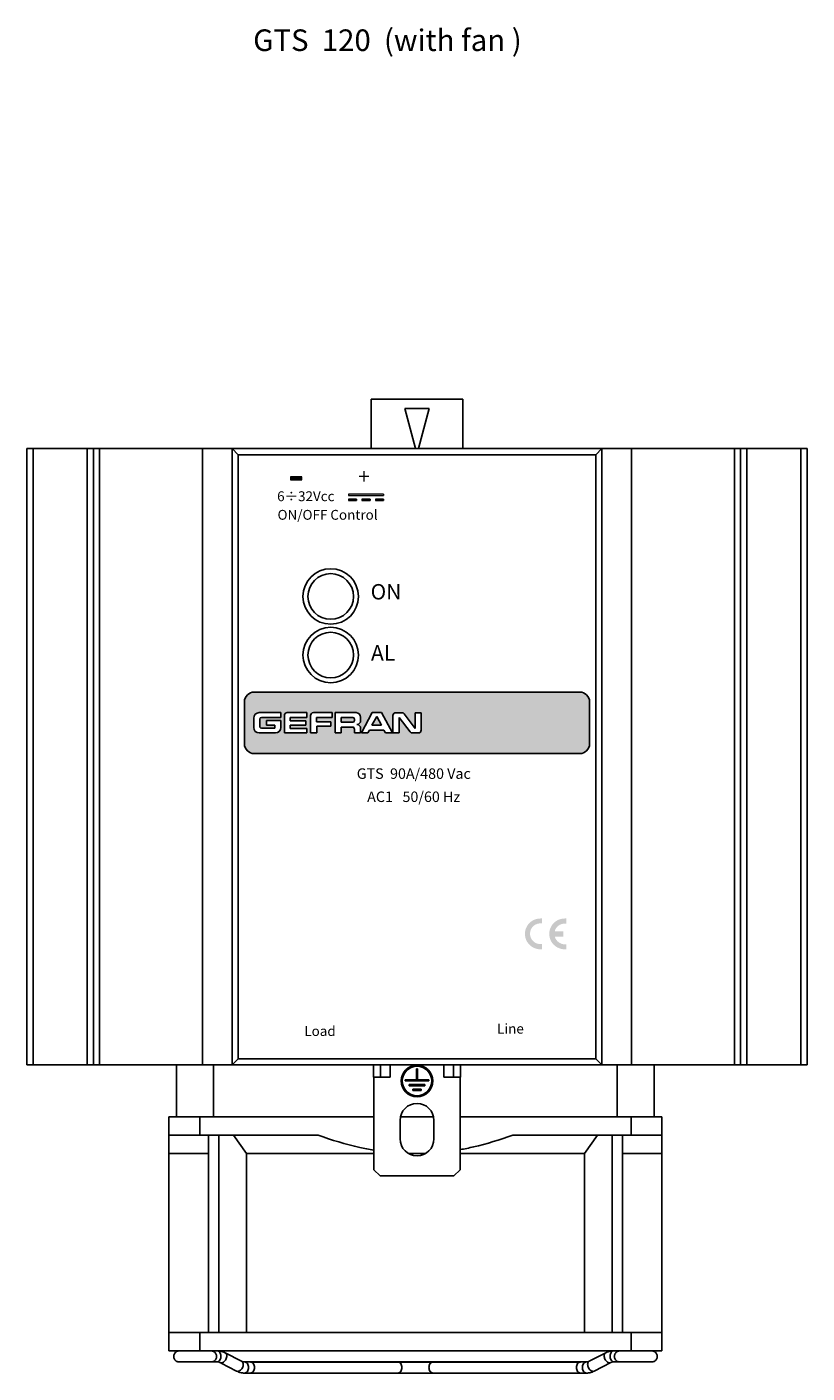
# Model space of a CAD drawing. Units: millimetres. Extents: x 408 to 535, y 136 to 354.
import ezdxf

# ---------------------------------------------------------------- set-up
doc = ezdxf.new("R2010")
doc.units = ezdxf.units.MM
doc.header["$LTSCALE"] = 32.67
doc.layers.get('0').update_dxf_attribs({"linetype": 'CONTINUOUS'})
doc.layers.add('3_ALL_AXES', color=7, linetype='CONTINUOUS')
doc.styles.add('TEXTSTYLE_2', font='txt')
doc.styles.add('UNIVERS', font='txt')

msp = doc.modelspace()

# ---------------------------------------------------------------- hatches: boundary and pattern name
msp.add_hatch(color=256).paths.add_polyline_path([(452.7957126123055, 281.0054624572962), (452.7957126123055, 281.4516088772567), (450.9569419571682, 281.4516088772567), (450.9569419571682, 281.0054624572962)])
h = msp.add_hatch(color=256)
h.paths.add_polyline_path([(466.0973485620041, 278.6714403645555), (460.3830628470041, 278.6714403645557), (460.3830628470042, 278.434963637705), (466.0973485620042, 278.4349636377052)])
h.paths.add_polyline_path([(461.7163961805041, 277.863554650169), (460.3830628470041, 277.863554650169), (460.3830628470041, 277.6270779233183), (461.7163961805041, 277.6270779233183)])
h.paths.add_polyline_path([(463.9068723712542, 277.863554650169), (462.5735390377541, 277.863554650169), (462.5735390377541, 277.6270779233183), (463.9068723712541, 277.6270779233183)])
h.paths.add_polyline_path([(466.0973485620041, 277.863554650169), (464.7640152285041, 277.863554650169), (464.7640152285041, 277.6270779233183), (466.0973485620041, 277.6270779233183)])
h = msp.add_hatch(color=256)
edge = h.paths.add_edge_path(flags=16)
edge.add_arc((446.2575967779, 242.155560031), 0.27, 90, 180)
edge.add_line((445.9875967779, 242.155560031), (445.9875967779, 240.9400453819))
edge.add_arc((446.2575967779, 240.9400453819), 0.27, 180, 270)
edge.add_line((446.2575967779, 240.6700453819), (448.421387162, 240.6700453819))
edge.add_line((448.421387162, 240.6700453819), (448.421387162, 241.1838545475))
edge.add_line((448.421387162, 241.1838545475), (447.0940468175, 241.1838545475))
edge.add_line((447.0940468175, 241.1838545475), (447.0940468175, 241.9438639383))
edge.add_line((447.0940468175, 241.9438639383), (449.4275967779, 241.9438639383))
edge.add_line((449.4275967779, 241.9438639383), (449.4275967779, 240.8100181773))
edge.add_arc((448.5275967779, 240.8100181773), 0.9, 270, 360, ccw=False)
edge.add_line((448.5275967779, 239.9100181773), (445.9075967779, 239.9100181773))
edge.add_arc((445.9075967779, 240.8100181773), 0.9, 180, 270, ccw=False)
edge.add_line((445.0075967779, 240.8100181773), (445.0075967779, 242.306978137))
edge.add_arc((445.9075967779, 242.306978137), 0.9, 90, 180, ccw=False)
edge.add_line((445.9075967779, 243.206978137), (449.3870193475, 243.206978137))
edge.add_line((449.3870193475, 243.206978137), (449.3870193475, 242.425560031))
edge.add_line((449.3870193475, 242.425560031), (446.2575967779, 242.425560031))
edge = h.paths.add_edge_path(flags=0)
edge.add_arc((461.0926423878, 241.9100362151), 0.27, 270, 360)
edge.add_line((461.3626423878, 241.9100362151), (461.3626423878, 242.1600362151))
edge.add_arc((461.0926423878, 242.1600362151), 0.27, 0, 90)
edge.add_line((461.0926423878, 242.4300362151), (459.2226423878, 242.4300362151))
edge.add_line((459.2226423878, 242.4300362151), (459.2226423878, 241.6400362151))
edge.add_line((459.2226423878, 241.6400362151), (461.0926423878, 241.6400362151))
edge = h.paths.add_edge_path(flags=16)
edge.add_arc((461.0026423878, 240.5200362151), 0.36, 0, 90)
edge.add_line((461.0026423878, 240.8800362151), (459.2231201022, 240.8800362151))
edge.add_line((459.2231201022, 240.8800362151), (459.2231201022, 239.9100362151))
edge.add_line((459.2231201022, 239.9100362151), (458.2426423878, 239.9100362151))
edge.add_line((458.2426423878, 239.9100362151), (458.2426423878, 243.2068732703))
edge.add_line((458.2426423878, 243.2068732703), (461.6388114447, 243.2068732703))
edge.add_arc((461.6388114447, 242.4868732703), 0.72, 0, 90, ccw=False)
edge.add_line((462.3588114447, 242.4868732703), (462.3588114447, 241.9017665078))
edge.add_arc((461.7517728651999, 241.9017665078), 0.6070385795000001, 271.757224457, 360, ccw=False)
edge.add_arc((461.7212421325, 240.6593410243), 0.6375693122, 0, 85.57912555820002, ccw=False)
edge.add_line((462.3588114447, 240.6593410243), (462.3588114447, 239.9100015804))
edge.add_line((462.3588114447, 239.9100015804), (461.3626423878, 239.9100015804))
edge.add_line((461.3626423878, 239.9100015804), (461.3626423878, 240.5200362151))
edge = h.paths.add_edge_path(flags=16)
edge.add_arc((450.4449277316, 242.7571245026), 0.45, 90, 180)
edge.add_line((449.9949277316001, 242.7571245026), (449.9949277316001, 239.9100181773))
edge.add_line((449.9949277316001, 239.9100181773), (453.6558180364, 239.9100181773))
edge.add_line((453.6558180364, 239.9100181773), (453.6558180364, 240.6593410243))
edge.add_line((453.6558180364, 240.6593410243), (450.9369112019, 240.6593410243))
edge.add_line((450.9369112019, 240.6593410243), (450.9369112019, 241.1624458323))
edge.add_line((450.9369112019, 241.1624458323), (453.4631395993, 241.1624458323))
edge.add_line((453.4631395993, 241.1624458323), (453.4631395993, 241.9010465078))
edge.add_line((453.4631395993, 241.9010465078), (450.9369112019, 241.9010465078))
edge.add_line((450.9369112019, 241.9010465078), (450.9369112019, 242.4469687462))
edge.add_line((450.9369112019, 242.4469687462), (453.6557266452, 242.4469687462))
edge.add_line((453.6557266452, 242.4469687462), (453.6557266452, 243.2071245026))
edge.add_line((453.6557266452, 243.2071245026), (450.4449277316, 243.2071245026))
edge = h.paths.add_edge_path(flags=16)
edge.add_arc((454.6961896315, 242.7568732703), 0.45, 90, 180)
edge.add_line((454.2461896315, 242.7568732703), (454.2461896315, 239.9100362151))
edge.add_line((454.2461896315, 239.9100362151), (455.2266673459, 239.9100362151))
edge.add_line((455.2266673459, 239.9100362151), (455.2266673459, 241.0339762119))
edge.add_line((455.2266673459, 241.0339762119), (457.5494955649, 241.0339762119))
edge.add_line((457.5494955649, 241.0339762119), (457.5494955649, 241.7297767859))
edge.add_line((457.5494955649, 241.7297767859), (455.2162935053, 241.7297767859))
edge.add_line((455.2162935053, 241.7297767859), (455.2162935053, 242.4463725135))
edge.add_line((455.2162935053, 242.4463725135), (457.7656850577, 242.4463725135))
edge.add_line((457.7656850577, 242.4463725135), (457.7656850577, 243.2068732703))
edge.add_line((457.7656850577, 243.2068732703), (454.6961896315, 243.2068732703))
edge = h.paths.add_edge_path(flags=16)
edge.add_arc((471.7326423878, 240.3600362151), 0.45, 270, 360)
edge.add_line((472.1826423878, 240.3600362151), (472.1826423878, 243.2039810243))
edge.add_line((472.1826423878, 243.2039810243), (471.1926423878, 243.2039810243))
edge.add_line((471.1926423878, 243.2039810243), (471.1926423878, 240.6639810243))
edge.add_line((471.1926423878, 240.6639810243), (469.4066966242, 243.0254246188))
edge.add_arc((469.0477838562001, 242.7539810243), 0.45, 37.1, 90)
edge.add_line((469.0477838562001, 243.2039810243), (468.0626423878, 243.2039810243))
edge.add_arc((468.0626423878, 242.7539810243), 0.45, 90, 180)
edge.add_line((467.6126423878, 242.7539810243), (467.6126423878, 239.9100362151))
edge.add_line((467.6126423878, 239.9100362151), (468.6326423878, 239.9100362151))
edge.add_line((468.6326423878, 239.9100362151), (468.6326423878, 242.4469962365))
edge.add_line((468.6326423878, 242.4469962365), (470.4162890336, 240.0885926206))
edge.add_arc((470.7752018016, 240.3600362151), 0.45, 217.1, 270)
edge.add_line((470.7752018016, 239.9100362151), (471.7326423878, 239.9100362151))
edge = h.paths.add_edge_path()
edge.add_arc((445.1075967779, 238.1584981571), 1.6, 180, 270)
edge.add_line((445.1075967779, 236.5584981571), (497.9075967779, 236.5584981571))
edge.add_arc((497.9075967779, 238.1584981571), 1.6, 270, 360)
edge.add_line((499.5075967779, 238.1584981571), (499.5075967779, 244.9584981571))
edge.add_arc((497.9075967779, 244.9584981571), 1.6, 0, 90)
edge.add_line((497.9075967779, 246.5584981571), (445.1075967779, 246.5584981571))
edge.add_arc((445.1075967779, 244.9584981571), 1.6, 90, 180)
edge.add_line((443.5075967779, 244.9584981571), (443.5075967779, 238.1584981571))
h.paths.add_polyline_path([(464.9717926655, 242.5895048081), (465.7401847557, 241.1624458323), (464.2001847557, 241.1624458323)], flags=0)
h.paths.add_polyline_path([(467.5326423878, 239.9100362151), (465.740920025, 243.2100362151), (464.220920025, 243.2100362151), (462.4883812917, 239.9100362151), (463.5483812917, 239.9100362151), (463.8036018189, 240.3900362151), (466.1368038784, 240.3900362151), (466.408702391, 239.9100362151)], flags=16)
h = msp.add_hatch(color=256)
h.paths.add_polyline_path([(495.3050449059467, 208.9698590451072), (495.7531969973168, 208.9698590451072), (495.7531969973168, 209.8131273329464), (495.5146645051367, 209.8131273329464, 1.017757418267802), (495.5146645051367, 204.8131368208835), (495.7531969973168, 204.8131368208835), (495.7531969973168, 205.6247316341246, -0.002197354405072525), (495.3050449059467, 205.6247316341246, -0.275866914060484), (493.8813394609144, 206.7872858171391), (493.8813394609144, 206.8892606834964), (495.2670174203192, 206.8892606834964), (495.2670174203192, 207.7026782152337), (493.8813394609144, 207.7026782152337), (493.8813394609144, 207.848309590556, -0.2973210943432874)])
h.paths.add_polyline_path([(491.5680352055327, 204.8131368208835), (491.8065676977128, 204.8131368208835), (491.8065676977128, 205.658510908829, 0.0080608619322167), (491.3584156063426, 205.6657363625866, -0.9031624174733679), (491.3584156063426, 209.0111057935604), (491.8065676977128, 209.0111057935604), (491.8065676977128, 209.8131273329464), (491.5680352055327, 209.8131273329464, 1.017757418267802)])

# ---------------------------------------------------------------- linework, layer by layer
at = {"color": 7, "linetype": 'Continuous'}
for p, q in [((478.9575967779, 294.0584981571), (464.0575967779, 294.0584981571)), ((464.0575967779, 294.0584981571), (464.0575967779, 286.0584981571)), ((478.9575967779, 286.0584981571), (478.9575967779, 294.0584981571)), ((473.5075967779, 292.5584981571), (469.5075967779, 292.5584981571)), ((469.5075967779, 292.5584981571), (471.2492665287, 286.0584981571)), ((471.7659270271, 286.0584981571), (473.5075967779, 292.5584981571)), ((501.5075967779, 286.0584981571), (441.5075967779, 286.0584981571)), ((441.5075967779, 286.0584981571), (441.5075967779, 186.0584981571)), ((441.5075967779, 286.0584981571), (442.5075967779, 285.0584981571)), ((500.5075967779, 285.0584981571), (442.5075967779, 285.0584981571)), ((442.5075967779, 285.0584981571), (442.5075967779, 187.0584981571)), ((501.5075967779, 286.0584981571), (500.5075967779, 285.0584981571)), ((500.5075967779, 187.0584981571), (500.5075967779, 285.0584981571)), ((501.5075967779, 186.0584981571), (501.5075967779, 286.0584981571)), ((441.5075967779, 186.0584981571), (442.5075967779, 187.0584981571)), ((441.5075967779, 186.0584981571), (501.5075967779, 186.0584981571)), ((442.5075967779, 187.0584981571), (500.5075967779, 187.0584981571)), ((465.6068695399, 186.0584981571), (465.6068695399, 184.0584981571)), ((467.1381943557, 184.0584981571), (467.1381943557, 186.0584981571)), ((475.8769992002, 186.0584981571), (475.8769992002, 184.0584981571)), ((477.4083240159, 184.0584981571), (477.4083240159, 186.0584981571)), ((501.5075967779, 186.0584981571), (500.5075967779, 187.0584981571)), ((464.4597166672, 184.0584981571), (467.1381943557, 184.0584981571)), ((464.5075967779, 169.0584981571), (464.5075967779, 184.0584981571)), ((471.4075967779, 183.6470356138), (469.5675967779, 183.6470356138)), ((469.5675967779, 183.6470356138), (469.5675967779, 183.4470356138)), ((471.6075967779, 185.4470356138), (471.4075967779, 185.4470356138)), ((471.4075967779, 185.4470356138), (471.4075967779, 183.6470356138)), ((471.6075967779, 183.6470356138), (471.6075967779, 185.4470356138)), ((473.4475967779, 183.6470356138), (471.6075967779, 183.6470356138)), ((473.4475967779, 183.4470356138), (473.4475967779, 183.6470356138)), ((475.8769992002, 184.0584981571), (478.5554768887, 184.0584981571)), ((478.5075967779, 184.0584981571), (478.5075967779, 169.0584981571)), ((469.5675967779, 183.4470356138), (473.4475967779, 183.4470356138)), ((472.7675967779, 182.8870356138), (470.2475967779, 182.8870356138)), ((470.2475967779, 182.8870356138), (470.2475967779, 182.6870356138)), ((470.2475967779, 182.6870356138), (472.7675967779, 182.6870356138)), ((472.1675967779, 182.1270356138), (470.8475967779, 182.1270356138)), ((470.8475967779, 182.1270356138), (470.8475967779, 181.9270356138)), ((470.8475967779, 181.9270356138), (472.1675967779, 181.9270356138)), ((472.1675967779, 181.9270356138), (472.1675967779, 182.1270356138)), ((472.7675967779, 182.6870356138), (472.7675967779, 182.8870356138)), ((431.2576002011, 177.6584981571), (464.5075967779, 177.6584981571)), ((431.257600201, 177.6584981571), (431.2576003311, 171.6585822081)), ((468.7575967779, 174.0584981571), (468.7575967779, 177.0584981571)), ((468.8252687078, 177.6584981571), (474.189924848, 177.6584981571)), ((474.2575967779, 177.0584981571), (474.2575967779, 174.0584981571)), ((478.5075967779, 177.6584981571), (511.257600201, 177.6584981571)), ((436.2576001824, 174.6584981571), (455.4778663444, 174.6584981571)), ((437.6515915447, 174.6584981571), (437.6515915447, 142.6584981571)), ((439.3496192178, 174.6584981571), (439.3496192178, 142.6584981571)), ((441.7303365277, 174.6584981571), (443.8512656599, 171.6585827791)), ((487.0373340205001, 174.6584981571), (506.2576001824, 174.6584981571)), ((498.6639347857, 171.6585821157), (500.7848644063, 174.6584981571)), ((503.1655811943, 174.6584981571), (503.1655811943, 142.6584981571)), ((504.86360888, 174.6584981571), (504.86360888, 142.6584981571)), ((511.2576003311, 171.6585848956), (511.2576002724, 174.6584981571)), ((431.2576422871, 171.6585401596), (431.2574662536, 171.6587161935)), ((437.6515915447, 171.6585827791), (431.2576003317, 171.6584981976)), ((464.5075967779, 171.6585889107), (443.8512656599, 171.6585827791)), ((443.8512656599, 142.6584981571), (443.8512656599, 171.6585827791)), ((471.2575745183, 171.6584981571), (470.1672092337, 171.6585226088)), ((472.8480047791001, 171.6585335432), (471.2575745183, 171.6584981571)), ((498.6639347857, 171.6585821157), (478.5075967779, 171.6585872553)), ((498.6639347857, 142.6584981571), (498.6639347857, 171.6585821157)), ((511.2576001942, 171.6584982883), (504.86360888, 171.6585821157)), ((511.2575583751, 171.6585401596), (511.2577344086, 171.6587161935)), ((464.5075967779, 169.0584981571), (465.5075967779, 168.0584981571)), ((477.5075967779, 168.0584981571), (478.5075967779, 169.0584981571)), ((477.5075967779, 168.0584981571), (465.5075967779, 168.0584981571)), ((431.257600201, 142.6584981571), (431.257600201, 139.6584981571)), ((431.2576002011, 139.6584981571), (511.257600201, 139.6584981571)), ((432.9189989241, 137.8671415103), (438.1073434297, 137.8671415103)), ((438.2923642639, 137.8884981571), (439.0491453257, 137.8884981571)), ((439.5603592846, 137.7592855212), (439.7268703325, 137.6735770164)), ((439.7268703325, 137.6735770164), (442.2389076964, 136.3805521426)), ((443.0487770482, 137.9821662678), (440.3702448083999, 139.3608913425)), ((443.5377563416, 137.8584981571), (444.4910212216, 137.8584981571)), ((498.0241792416001, 137.85483445), (444.4910212216, 137.85483445)), ((498.9774441146, 137.8584981571), (498.0241792416001, 137.8584981571)), ((499.4664233988, 137.9821662665), (502.1449556187, 139.3608913412)), ((502.9548411474, 137.7592855224), (500.2762927556, 136.3805521439)), ((503.4661332696, 137.8884981647), (503.4660550971, 137.8884981571)), ((503.4660550971, 137.8884981571), (504.2228361325, 137.8884981571)), ((504.4078569861, 137.8671415103), (509.5962014723, 137.8671415103)), ((443.5377565476, 136.0584981571), (444.4910214206, 136.0584981571)), ((444.4910212216, 136.0621618642), (498.0241792416001, 136.0621618642)), ((498.9774443206, 136.0584981571), (498.0241794405, 136.0584981571))]:
    msp.add_line(p, q, dxfattribs=at)
at = {"color": 7, "lineweight": 0}
for p, q in [((452.7957126123055, 281.4516088772567), (450.9569419571682, 281.4516088772567)), ((450.9569419571682, 281.4516088772567), (450.9569419571682, 281.0054624572962)), ((450.9569419571682, 281.0054624572962), (452.7957126123055, 281.0054624572962)), ((452.7957126123055, 281.0054624572962), (452.7957126123055, 281.4516088772567)), ((466.0973485620042, 278.6714403645555), (460.3830628470041, 278.6714403645557)), ((460.3830628470041, 278.6714403645557), (460.3830628470041, 278.434963637705)), ((460.3830628470041, 278.434963637705), (466.0973485620042, 278.4349636377051)), ((460.3830628470041, 277.863554650169), (460.3830628470041, 277.6270779233183)), ((461.7163961805041, 277.863554650169), (461.7163961805041, 277.6270779233183)), ((462.5735390377541, 277.8635546501689), (462.5735390377541, 277.6270779233183)), ((463.9068723712542, 277.8635546501689), (463.9068723712542, 277.6270779233183)), ((464.7640152285041, 277.8635546501689), (464.7640152285041, 277.6270779233183)), ((466.0973485620042, 278.6714403645555), (466.0973485620042, 278.4349636377051)), ((466.0973485620041, 277.8635546501689), (466.0973485620041, 277.6270779233183))]:
    msp.add_line(p, q, dxfattribs=at)
for p, q in [((460.3830628470041, 277.863554650169), (461.7163961805041, 277.8635546501689)), ((460.3830628470041, 277.6270779233183), (461.7163961805041, 277.6270779233183)), ((462.5735390377541, 277.863554650169), (463.9068723712542, 277.863554650169)), ((462.5735390377541, 277.6270779233183), (463.9068723712541, 277.6270779233183)), ((464.7640152285041, 277.863554650169), (466.0973485620041, 277.863554650169)), ((464.7640152285041, 277.6270779233183), (466.0973485620041, 277.6270779233183))]:
    msp.add_line(p, q)
at = {"color": 3, "linetype": 'Continuous'}
for p, q in [((464.4597166672, 186.0584981571), (464.4597166672, 184.0584981571)), ((478.5554768887, 186.0584981571), (478.5554768887, 184.0584981571))]:
    msp.add_line(p, q, dxfattribs=at)
at = {"color": 7, "linetype": 'Continuous'}
for points in [[(432.9189989241, 139.649854804), (432.8113413386, 139.6437206522), (432.7055658542, 139.6253779638), (432.6032697985, 139.5949162249), (432.5060393283, 139.5524310794), (432.4153779255, 139.4980648245), (432.3323132458, 139.4326880794), (432.2577325166, 139.3578757618), (432.1921800992, 139.2749038159), (432.1360345378, 139.1845432822), (432.090187294, 139.0880005722), (432.0556153263, 138.9866348401), (432.0332066136, 138.8812980603), (432.024132596, 138.7731915545), (432.0239989241001, 138.7584981571)], [(432.0239989241001, 138.7584981571), (432.0245401464, 138.7288964101), (432.0353692397, 138.6219585403), (432.059148446, 138.5179479314), (432.0947370743, 138.4180180751), (432.1412821119, 138.3229736614), (432.1978407355001, 138.2341190082), (432.2635412342, 138.1526343286), (432.3380033412, 138.0792816616), (432.4206900148, 138.0152914), (432.5107300086, 137.9621703169), (432.6070777202, 137.9207009651), (432.7082607081, 137.8909917857), (432.8127481507, 137.8731156086), (432.9189989241, 137.8671415103)], [(438.9912014723, 138.7584981571), (438.9910678005, 138.7731915545), (438.9819937828, 138.8812980603), (438.9595850702, 138.9866348401), (438.9250131024, 139.0880005722), (438.8791658587, 139.1845432822), (438.8230202973, 139.2749038159), (438.7574678799, 139.3578757618), (438.6828871507, 139.4326880794), (438.5998224708999, 139.4980648245), (438.5091610682, 139.5524310794), (438.411930598, 139.5949162249), (438.3096345422, 139.6253779638), (438.2038590578, 139.6437206522), (438.0962014723, 139.649854804)], [(438.0962014723, 137.8671415103), (438.2024522457, 137.8731156086), (438.3069396884, 137.8909917857), (438.4081226763, 137.9207009651), (438.5044703879, 137.9621703169), (438.5945103817, 138.0152914), (438.6771970551999, 138.0792816616), (438.7516591622, 138.1526343286), (438.817359661, 138.2341190082), (438.8739182845, 138.3229736614), (438.9204633221, 138.4180180751), (438.9560519504, 138.5179479314), (438.9798311568, 138.6219585403), (438.99066025, 138.7288964101), (438.9912014723, 138.7584981571)], [(439.0490671532, 137.8884981647), (439.1314088024, 137.8852320556), (439.2092991589, 137.8760742362), (439.2848241102, 137.8614914435), (439.3581959931, 137.8418733097), (439.4299732396, 137.8174035485), (439.5002664955001, 137.788291599), (439.560551668, 137.7591865597)], [(440.3702448083999, 139.3608913425), (440.178232027, 139.4515521454), (439.9896579706, 139.5253641308), (439.7986873876999, 139.5855148232), (439.6060835413, 139.6318901275), (439.455050665, 139.6584981571)], [(443.5378679287001, 137.8584981418), (443.4527046425, 137.8621524829), (443.3775454976999, 137.8715133434), (443.3047887375, 137.8861251931), (443.2342114005, 137.9055876668), (443.1652376715, 137.9297152695), (443.0977535486, 137.9582919539), (443.0485916224, 137.9822616526)], [(499.4666088247, 137.9822616513), (499.4174469002, 137.9582919532), (499.3499627786, 137.9297152691), (499.2809890509, 137.9055876666), (499.2104117153, 137.886125193), (499.1376549564, 137.8715133434), (499.0624958128, 137.8621524829), (498.9773325275, 137.8584981418)], [(503.0601497599, 139.6584981571), (502.9091168837001, 139.6318901274), (502.716513038, 139.5855148229), (502.5255424556, 139.5253641303), (502.3369683998, 139.4515521446), (502.1449556187, 139.3608913412)], [(502.954648764, 137.759186561), (503.0149339347, 137.7882915996), (503.0852271893, 137.8174035489), (503.1570044344001, 137.8418733099), (503.2303763158, 137.8614914435), (503.3059012658, 137.8760742362), (503.3837916211, 137.8852320556), (503.4661332696, 137.8884981647)], [(504.4189989241, 139.649854804), (504.3113413386, 139.6437206522), (504.2055658542, 139.6253779638), (504.1032697985, 139.5949162249), (504.0060393283, 139.5524310794), (503.9153779255, 139.4980648245), (503.8323132458, 139.4326880794), (503.7577325166, 139.3578757618), (503.6921800992, 139.2749038159), (503.6360345378, 139.1845432822), (503.590187294, 139.0880005722), (503.5556153263, 138.9866348401), (503.5332066136, 138.8812980603), (503.524132596, 138.7731915545), (503.5239989241001, 138.7584981571)], [(503.5239989241001, 138.7584981571), (503.5245401464, 138.7288964101), (503.5353692397, 138.6219585403), (503.559148446, 138.5179479314), (503.5947370743, 138.4180180751), (503.6412821119, 138.3229736614), (503.6978407355001, 138.2341190082), (503.7635412342, 138.1526343286), (503.8380033412, 138.0792816616), (503.9206900148, 138.0152914), (504.0107300086, 137.9621703169), (504.1070777202, 137.9207009651), (504.2082607081, 137.8909917857), (504.3127481507, 137.8731156086), (504.4189989241, 137.8671415103)], [(510.4912014723, 138.7584981571), (510.4910678005, 138.7731915545), (510.4819937828, 138.8812980603), (510.4595850702, 138.9866348401), (510.4250131024, 139.0880005722), (510.3791658587, 139.1845432822), (510.3230202973, 139.2749038159), (510.2574678799, 139.3578757618), (510.1828871507, 139.4326880794), (510.0998224708999, 139.4980648245), (510.0091610682, 139.5524310794), (509.911930598, 139.5949162249), (509.8096345422, 139.6253779638), (509.7038590578, 139.6437206522), (509.5962014723, 139.649854804)], [(509.5962014723, 137.8671415103), (509.7024522457, 137.8731156086), (509.8069396884, 137.8909917857), (509.9081226763, 137.9207009651), (510.0044703879, 137.9621703169), (510.0945103817, 138.0152914), (510.1771970551999, 138.0792816616), (510.2516591622, 138.1526343286), (510.317359661, 138.2341190082), (510.3739182845, 138.3229736614), (510.4204633221, 138.4180180751), (510.4560519504, 138.5179479314), (510.4798311568, 138.6219585403), (510.49066025, 138.7288964101), (510.4912014723, 138.7584981571)], [(442.2389076964, 136.3805521426), (442.4090421551, 136.2995263483), (442.5951481274, 136.2252553313)], [(442.5951481274, 136.2252553313), (442.7837001935, 136.1645461794), (442.9739312176, 136.1175180141), (443.1648649679, 136.0842387318), (443.3556909379, 136.0646268535), (443.5377381603, 136.0584981575)], [(498.9774622958, 136.0584981575), (499.1595095173, 136.0646268535), (499.3503354866, 136.0842387318), (499.5412692363, 136.1175180142), (499.7315002598, 136.1645461797), (499.9200523253, 136.2252553319)], [(499.9200523253, 136.2252553319), (500.1061582971, 136.2995263491), (500.2762927556, 136.3805521439)]]:
    msp.add_lwpolyline(points, dxfattribs=at)
for centre, radius in [((457.5075967779, 262.0584981571), 4.5), ((457.5075967779, 262.0584981571), 3.6999999986), ((457.5075967779, 252.5584981571), 4.5), ((457.5075967779, 252.5584981571), 3.6999999986), ((471.5075967779, 183.4470356138), 2.55), ((471.5075967779, 183.4470356138), 2.4)]:
    msp.add_circle(centre, radius, dxfattribs=at)
for centre, radius, start, end in [((471.5075967779, 177.0584981571), 2.75, 0, 180), ((471.5075967779, 174.0584981571), 2.75, 180, 360), ((471.2577587816, 211.5825863863), 39.9240036075, 268.3834956083999, 269.9997355599), ((471.2562882926, 211.6805125141), 40.0219297556, 270.0018413731001, 272.3768843429), ((438.1073410755999, 138.3420438968), 0.4749023865, 270.0002840167, 272.5089436481), ((504.4078593402, 138.3420439034), 0.4749023931, 267.4910606918, 269.9997159846)]:
    msp.add_arc(centre, radius, start, end, dxfattribs=at)
for points, knots in [([(464.5071608937999, 172.2242243688), (463.7373737785, 172.35230023), (460.6736277984, 172.947308201), (457.6741858053, 173.8524606667), (455.4778663444, 174.6584981571)], [0, 0, 0, 0, 0.2501243734, 1, 1, 1, 1]), ([(487.0373340205001, 174.6584981571), (484.959923837, 173.8960997442), (482.1270817938, 173.0313849133), (479.2351051825, 172.4400583444), (478.5085112423, 172.3104845155)], [0, 0, 0, 0, 0.7498915195, 1, 1, 1, 1]), ([(439.0491453257, 137.8884981571), (439.1263630584, 137.8884981571), (439.290404882, 137.937869122), (439.4879610501, 138.1143791712), (439.629189857, 138.3703266872), (439.690964442, 138.67699273), (439.6795592876, 138.9960919171), (439.5747158542, 139.3660660244), (439.368425878, 139.5970114645), (439.2067175376999, 139.6584981571)], [0, 0, 0, 0, 0.1032118677, 0.218061155, 0.3466098465999999, 0.4870905309, 0.6313677968, 0.7687576331, 1, 1, 1, 1]), ([(439.560551668, 137.7591865597), (439.6031945519, 137.7372654354), (439.6667300515, 137.7179402582), (439.7312263494, 137.7142742221), (439.7478184719, 137.7142742221)], [0, 0, 0, 0, 0.7429152395999999, 1, 1, 1, 1]), ([(439.7478184719, 137.7142742221), (439.8274082694001, 137.7142742221), (439.9986856462, 137.7612980491), (440.2269900584, 137.9151342137), (440.4264607009, 138.1409261212), (440.5665354309, 138.418395279), (440.6406294534, 138.7103887278), (440.6409250939, 138.9885896536), (440.5504919185, 139.2213517156), (440.4340282087, 139.3280602254), (440.3705982337, 139.3607096404)], [0, 0, 0, 0, 0.1101659975, 0.237600004, 0.3772846838, 0.52239123, 0.6636965505, 0.7911969349, 0.9012536248, 1, 1, 1, 1]), ([(442.4259972865, 136.3357308495), (442.5055870839, 136.3357308495), (442.6768644607, 136.3827546765), (442.9051688729, 136.5365908411), (443.1046395155, 136.7623827486), (443.2447142455, 137.0398519064), (443.3188082679, 137.3318453552), (443.3191039083999, 137.610046281), (443.2286707330001, 137.842808343), (443.1122070232, 137.9495168528), (443.0487770482, 137.9821662678)], [0, 0, 0, 0, 0.1101659975, 0.237600004, 0.3772846838, 0.52239123, 0.6636965505, 0.7911969349, 0.9012536248, 1, 1, 1, 1]), ([(443.5377563416, 136.0584981571), (443.6218995684, 136.0584981571), (443.8015451773001, 136.1177960221), (444.0095145498, 136.3237541234), (444.1444875196, 136.61808778), (444.1856464898, 136.9584202327), (444.1445260736, 137.2987613211), (444.0095948388, 137.5931280401), (443.8016515889, 137.7991306408), (443.6220144652, 137.8584749584), (443.5378679287001, 137.8584981418)], [0, 0, 0, 0, 0.1047253377, 0.2226801493, 0.3556230284, 0.4999898083, 0.6443595357999999, 0.7773089034, 0.8952705390000001, 1, 1, 1, 1]), ([(445.1274173223001, 136.9584981571), (445.1274173223001, 137.0738977365), (445.0938266751, 137.2982959214), (444.9628285433, 137.5919948004), (444.7570008412, 137.8045550242), (444.5752162146, 137.8548341739), (444.4910227873, 137.85483445)], [0, 0, 0, 0, 0.2872560545, 0.5559914109, 0.7904232245, 1, 1, 1, 1]), ([(468.4291731958, 137.85483445), (468.513366726, 137.85483445), (468.695151735, 137.8045557733), (468.9009800747, 137.5919956118), (469.0319785485, 137.2982964126), (469.0655692965, 137.0738979118), (469.0655692965, 136.9584981571)], [0, 0, 0, 0, 0.2095767668, 0.4440085074, 0.712743872, 1, 1, 1, 1]), ([(474.0860274453, 137.85483445), (474.0018339146, 137.85483445), (473.8200489046, 137.8045557736), (473.6142205631, 137.5919956122), (473.4832220882, 137.2982964128), (473.4496313399, 137.0738979118), (473.4496313399, 136.9584981571)], [0, 0, 0, 0, 0.2095767676, 0.4440085086, 0.7127438727, 1, 1, 1, 1]), ([(498.0241792416001, 137.85483445), (497.9399857109, 137.85483445), (497.7582007009, 137.8045557736), (497.5523723594, 137.5919956122), (497.4213738845, 137.2982964128), (497.3877831362, 137.0738979118), (497.3877831362, 136.9584981571)], [0, 0, 0, 0, 0.2095767676, 0.4440085086, 0.7127438727, 1, 1, 1, 1]), ([(498.9774441146, 136.0584981571), (498.8933008871, 136.0584981571), (498.7136552773, 136.1177960219), (498.505685903, 136.3237541231), (498.3707129321, 136.6180877798), (498.3295539615, 136.9584202327), (498.3706743781, 137.2987613212), (498.505605614, 137.5931280405), (498.7135488656, 137.799130641), (498.8931859903, 137.8584749584), (498.9773325275, 137.8584981418)], [0, 0, 0, 0, 0.1047253381, 0.2226801498, 0.3556230288, 0.4999898083, 0.6443595354, 0.7773089028, 0.8952705385999999, 1, 1, 1, 1]), ([(500.0892031614, 136.3357308495), (500.0096133636, 136.3357308495), (499.8383359863, 136.3827546761), (499.6100315731, 136.5365908403), (499.41056093, 136.7623827472), (499.2704861998, 137.0398519045), (499.1963921775, 137.3318453529), (499.1960965373, 137.6100462787), (499.2865297133999, 137.842808341), (499.4029934236, 137.9495168511), (499.4664233988, 137.9821662665)], [0, 0, 0, 0, 0.1101659979, 0.2376000045, 0.377284684, 0.5223912299, 0.6636965501, 0.7911969343999999, 0.9012536244, 1, 1, 1, 1]), ([(502.767381956, 137.7142742221), (502.6877921583, 137.7142742221), (502.5165147809, 137.7612980487), (502.2882103678, 137.9151342129), (502.0887397247, 138.1409261198), (501.9486649944, 138.418395277), (501.8745709721, 138.7103887255), (501.874275332, 138.9885896513), (501.9647085081, 139.2213517136), (502.0811722182, 139.3280602237), (502.1446021935, 139.3607096391)], [0, 0, 0, 0, 0.1101659979, 0.2376000045, 0.377284684, 0.5223912299, 0.6636965501, 0.7911969343999999, 0.9012536244, 1, 1, 1, 1]), ([(502.954648764, 137.759186561), (502.9120058793, 137.737265436), (502.8484703783, 137.7179402583), (502.7839740789, 137.7142742221), (502.767381956, 137.7142742221)], [0, 0, 0, 0, 0.7429152395999999, 1, 1, 1, 1]), ([(503.4660550971, 137.8884981571), (503.3888373639, 137.8884981571), (503.2247955393, 137.9378691218), (503.0272393696, 138.1143791709), (502.8860105615, 138.370326687), (502.824235976, 138.6769927299), (502.8356411305001, 138.9960919171), (502.9404845649, 139.3660660251), (503.1467745429, 139.5970114646), (503.3084828839, 139.6584981571)], [0, 0, 0, 0, 0.1032118681, 0.2180611557, 0.3466098472, 0.4870905312, 0.6313677967, 0.7687576328, 1, 1, 1, 1]), ([(442.2389076964, 136.3805521426), (442.2815180721, 136.3586739601), (442.3449914373001, 136.3393895094), (442.4094222208, 136.3357308495), (442.4259972865, 136.3357308495)], [0, 0, 0, 0, 0.7429182361, 1, 1, 1, 1]), ([(444.4910212216, 136.0621618642), (444.5752147518, 136.0621618642), (444.7569997607, 136.1124405409), (444.9628281005, 136.3250007025), (445.0938265743, 136.6186999016), (445.1274173223001, 136.8430984024), (445.1274173223001, 136.9584981571)], [0, 0, 0, 0, 0.2095767668, 0.4440085074, 0.712743872, 1, 1, 1, 1]), ([(469.0655692965, 136.9584981571), (469.0655692965, 136.8430984024), (469.0319785485, 136.6186999016), (468.9009800747, 136.3250007025), (468.695151735, 136.1124405409), (468.513366726, 136.0621618642), (468.4291731958, 136.0621618642)], [0, 0, 0, 0, 0.287256128, 0.5559914926, 0.7904232332, 1, 1, 1, 1]), ([(473.4496313399, 136.9584981571), (473.4496313399, 136.8430984024), (473.4832220882, 136.6186999014), (473.6142205631, 136.3250007021), (473.8200489046, 136.1124405407), (474.0018339146, 136.0621618642), (474.0860274453, 136.0621618642)], [0, 0, 0, 0, 0.2872561273, 0.5559914914, 0.7904232323999999, 1, 1, 1, 1]), ([(497.3877831362, 136.9584981571), (497.3877831362, 136.8430989637), (497.4213735618, 136.618701474), (497.552370942, 136.3250032993), (497.7581972422, 136.1124429387), (497.9399810284, 136.0621627481), (498.0241742299, 136.0621618642)], [0, 0, 0, 0, 0.2872558918, 0.5559912301, 0.7904232043000001, 1, 1, 1, 1]), ([(500.2762927556, 136.3805521439), (500.233682379, 136.3586739608), (500.1702090123, 136.3393895095), (500.1057782275, 136.3357308495), (500.0892031614, 136.3357308495)], [0, 0, 0, 0, 0.7429182361, 1, 1, 1, 1])]:
    msp.add_open_spline(points, degree=3, knots=knots, dxfattribs=at)
for points in [[(438.3558648771, 139.6134776804), (438.3270400980001, 139.6311814016), (438.2965344566001, 139.6464756705), (438.2649156417, 139.6584981571)], [(504.2502847729, 139.6584981571), (504.2186659602, 139.6464756715), (504.1881603209, 139.6311814039), (504.1593355435, 139.6134776845)]]:
    msp.add_open_spline(points, degree=3, dxfattribs=at)
at = {"layer": '3_ALL_AXES', "color": 7, "linetype": 'Continuous'}
for p, q in [((408.2075967779, 286.0584981571), (441.5075967779, 286.0584981571)), ((408.2075967779, 186.0584981571), (408.2075967779, 286.0584981571)), ((409.2075967779, 186.0584981571), (409.2075967779, 286.0584981571)), ((418.0075967779, 186.0584981571), (418.0075967779, 286.0584981571)), ((419.0075967779, 186.0584981571), (419.0075967779, 286.0584981571)), ((420.0075967779, 186.0584981571), (420.0075967779, 286.0584981571)), ((436.7075967779, 186.0584981571), (436.7075967779, 286.0584981571)), ((501.5075967779, 286.0584981571), (534.8075967779, 286.0584981571)), ((506.3075967779, 186.0584981571), (506.3075967779, 286.0584981571)), ((523.0075967779001, 186.0584981571), (523.0075967779001, 286.0584981571)), ((524.0075967779001, 186.0584981571), (524.0075967779001, 286.0584981571)), ((525.0075967779001, 186.0584981571), (525.0075967779001, 286.0584981571)), ((533.8075967779, 186.0584981571), (533.8075967779, 286.0584981571)), ((534.8075967779, 186.0584981571), (534.8075967779, 286.0584981571)), ((443.5075967779, 244.9584981571), (443.5075967779, 238.1584981571)), ((497.9075967779, 246.5584981571), (445.1075967779, 246.5584981571)), ((499.5075967779, 238.1584981571), (499.5075967779, 244.9584981571)), ((449.3870193475, 243.206978137), (445.9075967779, 243.206978137)), ((449.3870193475, 242.425560031), (449.3870193475, 243.206978137)), ((449.9949277316001, 242.7571245026), (449.9949277316001, 239.9100181773)), ((453.6557266452, 243.2071245026), (450.4449277316, 243.2071245026)), ((450.9369112019, 242.4469687462), (453.6557266452, 242.4469687462)), ((450.9369112019, 241.9010465078), (450.9369112019, 242.4469687462)), ((453.6557266452, 242.4469687462), (453.6557266452, 243.2071245026)), ((454.2461896315, 242.7568732703), (454.2461896315, 239.9100362151)), ((457.7656850577, 243.2068732703), (454.6961896315, 243.2068732703)), ((455.2162935053, 242.4463725135), (457.7656850577, 242.4463725135)), ((455.2162935053, 241.7297767859), (455.2162935053, 242.4463725135)), ((457.7656850577, 242.4463725135), (457.7656850577, 243.2068732703)), ((461.6388114447, 243.2068732703), (458.2426423878, 243.2068732703)), ((458.2426423878, 243.2068732703), (458.2426423878, 239.9100362151)), ((462.3588114447, 241.9017665078), (462.3588114447, 242.4868732703)), ((464.220920025, 243.2100362151), (462.4883812917, 239.9100362151)), ((464.2001847557, 241.1624458323), (464.9717926655, 242.5895048081)), ((465.740920025, 243.2100362151), (464.220920025, 243.2100362151)), ((464.9717926655, 242.5895048081), (465.7401847557, 241.1624458323)), ((467.5326423878, 239.9100362151), (465.740920025, 243.2100362151)), ((467.6126423878, 242.7539810243), (467.6126423878, 239.9100362151)), ((469.0477838562001, 243.2039810243), (468.0626423878, 243.2039810243)), ((468.6326423878, 242.4469962365), (470.4162890336, 240.0885926206)), ((468.6326423878, 239.9100362151), (468.6326423878, 242.4469962365)), ((471.1926423878, 240.6639810243), (469.4066966242, 243.0254246188)), ((472.1826423878, 243.2039810243), (471.1926423878, 243.2039810243)), ((471.1926423878, 243.2039810243), (471.1926423878, 240.6639810243)), ((472.1826423878, 240.3600362151), (472.1826423878, 243.2039810243)), ((445.0075967779, 242.306978137), (445.0075967779, 240.8100181773)), ((445.9875967779, 240.9400453819), (445.9875967779, 242.155560031)), ((446.2575967779, 242.425560031), (449.3870193475, 242.425560031)), ((448.421387162, 240.6700453819), (446.2575967779, 240.6700453819)), ((449.4275967779, 241.9438639383), (447.0940468175, 241.9438639383)), ((447.0940468175, 241.9438639383), (447.0940468175, 241.1838545475)), ((447.0940468175, 241.1838545475), (448.421387162, 241.1838545475)), ((448.421387162, 241.1838545475), (448.421387162, 240.6700453819)), ((449.4275967779, 240.8100181773), (449.4275967779, 241.9438639383)), ((453.4631395993, 241.9010465078), (450.9369112019, 241.9010465078)), ((450.9369112019, 241.1624458323), (453.4631395993, 241.1624458323)), ((450.9369112019, 240.6593410243), (450.9369112019, 241.1624458323)), ((453.6558180364, 240.6593410243), (450.9369112019, 240.6593410243)), ((453.4631395993, 241.1624458323), (453.4631395993, 241.9010465078)), ((453.6558180364, 239.9100181773), (453.6558180364, 240.6593410243)), ((457.5494955649, 241.7297767859), (455.2162935053, 241.7297767859)), ((455.2266673459, 241.0339762119), (457.5494955649, 241.0339762119)), ((455.2266673459, 239.9100362151), (455.2266673459, 241.0339762119)), ((457.5494955649, 241.0339762119), (457.5494955649, 241.7297767859)), ((459.2226423878, 242.4300362151), (461.0926423878, 242.4300362151)), ((459.2226423878, 241.6400362151), (459.2226423878, 242.4300362151)), ((461.0926423878, 241.6400362151), (459.2226423878, 241.6400362151)), ((459.2231201022, 240.8800362151), (461.0026423878, 240.8800362151)), ((459.2231201022, 239.9100362151), (459.2231201022, 240.8800362151)), ((461.3626423878, 242.1600362151), (461.3626423878, 241.9100362151)), ((461.3626423878, 240.5200362151), (461.3626423878, 239.9100015804)), ((462.3588114447, 239.9100015804), (462.3588114447, 240.6593410243)), ((463.5483812917, 239.9100362151), (463.8036018189, 240.3900362151)), ((463.8036018189, 240.3900362151), (466.1368038784, 240.3900362151)), ((465.7401847557, 241.1624458323), (464.2001847557, 241.1624458323)), ((466.1368038784, 240.3900362151), (466.408702391, 239.9100362151)), ((445.9075967779, 239.9100181773), (448.5275967779, 239.9100181773)), ((449.9949277316001, 239.9100181773), (453.6558180364, 239.9100181773)), ((454.2461896315, 239.9100362151), (455.2266673459, 239.9100362151)), ((458.2426423878, 239.9100362151), (459.2231201022, 239.9100362151)), ((461.3626423878, 239.9100015804), (462.3588114447, 239.9100015804)), ((462.4883812917, 239.9100362151), (463.5483812917, 239.9100362151)), ((466.408702391, 239.9100362151), (467.5326423878, 239.9100362151)), ((467.6126423878, 239.9100362151), (468.6326423878, 239.9100362151)), ((470.7752018016, 239.9100362151), (471.7326423878, 239.9100362151)), ((445.1075967779, 236.5584981571), (497.9075967779, 236.5584981571)), ((408.2075967779, 186.0584981571), (441.5075967779, 186.0584981571)), ((432.5076001982, 177.6584981571), (432.5076001982, 186.0584981571)), ((438.5076001982, 177.6584981571), (438.5076001982, 186.0584981571)), ((501.5075967779, 186.0584981571), (534.8075967779, 186.0584981571)), ((504.0076001982, 177.6584981571), (504.0076001982, 186.0584981571)), ((510.0076001982, 177.6584981571), (510.0076001982, 186.0584981571)), ((431.257600201, 177.6584981571), (431.257600201, 174.6584981571)), ((436.2576001824, 177.6584981571), (436.2576001824, 174.6584981571)), ((506.2576001824, 177.6584981571), (506.2576001824, 174.6584981571)), ((511.257600201, 177.6584981571), (511.257600201, 174.6584981571)), ((436.2576001824, 174.6584981571), (431.2576002011, 174.6584981571)), ((511.257600201, 174.6584981571), (506.2576001824, 174.6584981571)), ((431.257600201, 139.6584981571), (431.2576003311, 171.6584982015)), ((511.257600201, 139.6584981571), (511.2576003311, 171.6584982015)), ((431.2576002011, 142.6584981571), (511.257600201, 142.6584981571)), ((436.2576001824, 142.6584981571), (436.2576001824, 139.6584981571)), ((506.2576001824, 142.6584981571), (506.2576001824, 139.6584981571)), ((436.4576003311, 137.8584981571), (439.2960190108, 137.8584981571)), ((443.5377563416, 137.8584981571), (498.9774441146, 137.8584981571)), ((503.2191814153, 137.8584981571), (506.0576003311, 137.8584981571))]:
    msp.add_line(p, q, dxfattribs=at)
for centre, radius, start, end in [((445.1075967779, 244.9584981571), 1.6, 90, 180), ((497.9075967779, 244.9584981571), 1.6, 0, 90), ((445.9075967779, 242.306978137), 0.9, 90, 180), ((450.4449277316, 242.7571245026), 0.45, 90, 180), ((454.6961896315, 242.7568732703), 0.45, 90, 180), ((461.6388114447, 242.4868732703), 0.72, 0, 90), ((468.0626423878, 242.7539810243), 0.45, 90, 180), ((469.0477838562001, 242.7539810243), 0.45, 37.1, 90), ((445.9075967779, 240.8100181773), 0.9, 180, 270), ((446.2575967779, 242.155560031), 0.27, 90, 180), ((446.2575967779, 240.9400453819), 0.27, 180, 270), ((448.5275967779, 240.8100181773), 0.9, 270, 360), ((461.0026423878, 240.5200362151), 0.36, 0, 90), ((461.0926423878, 242.1600362151), 0.27, 0, 90), ((461.0926423878, 241.9100362151), 0.27, 270, 360), ((461.7517728651999, 241.9017665078), 0.6070385795000001, 271.7572244570001, 360), ((461.7212421325, 240.6593410243), 0.6375693122, 0, 85.57912555819999), ((471.7326423878, 240.3600362151), 0.45, 270, 360), ((445.1075967779, 238.1584981571), 1.6, 180, 270), ((470.7752018016, 240.3600362151), 0.45, 217.1, 270), ((497.9075967779, 238.1584981571), 1.6, 270, 360), ((436.4576003311, 138.7584981571), 0.9, 263.3333333333, 270), ((506.0576003311, 138.7584981571), 0.9, 270, 276.6666666667)]:
    msp.add_arc(centre, radius, start, end, dxfattribs=at)

# ---------------------------------------------------------------- texts
at = {"style": 'UNIVERS'}
for s, height, p in [('+', 2.5, (461.959538610377, 280.3064338773207)), ('6÷32Vcc', 1.6000000002, (448.8129938936364, 277.521985566233)), ('ON/OFF Control', 1.6, (448.8769540743408, 274.505370940844)), ('Load', 1.6, (453.2235726945378, 190.7491312158371)), ('Line', 1.6, (484.5105155247579, 191.133970514399))]:
    msp.add_text(s, height=height, dxfattribs=at).set_placement(p)
at = {"color": 7, "linetype": 'Continuous', "attachment_point": 1, "line_spacing_factor": 0.9, "style": 'TEXTSTYLE_2'}
for s, insert, char_height, width in [('{\\f@Arial Unicode MS|b0|i0|c0|p34;GTS  120  (with fan )}', (444.9190732191953, 354.0585482111748), 3.5, 75.33198097889135), ('{\\f@Arial Unicode MS|b0|i0|c0|p34;ON}', (463.9796166092891, 264.0719817878507), 2.5, 18), ('\\pt17.5;{\\f@Arial Unicode MS|b0|i0|c0|p34;AL}', (464.0461776244404, 254.1581030769903), 2.5, 18), ('{\\f@Arial Unicode MS|b0|i0|c0|p34;GTS  90A/480 Vac}', (461.7266157100128, 234.1676338474896), 1.7, 23.37533013390407), ('{\\f@Arial Unicode MS|b0|i0|c0|p34;AC1   50/60 Hz}', (463.4191792764371, 230.4129225281276), 1.7, 18)]:
    msp.add_mtext(s, dxfattribs=dict(at, insert=insert, char_height=char_height, width=width))

doc.saveas('drawing.dxf')
